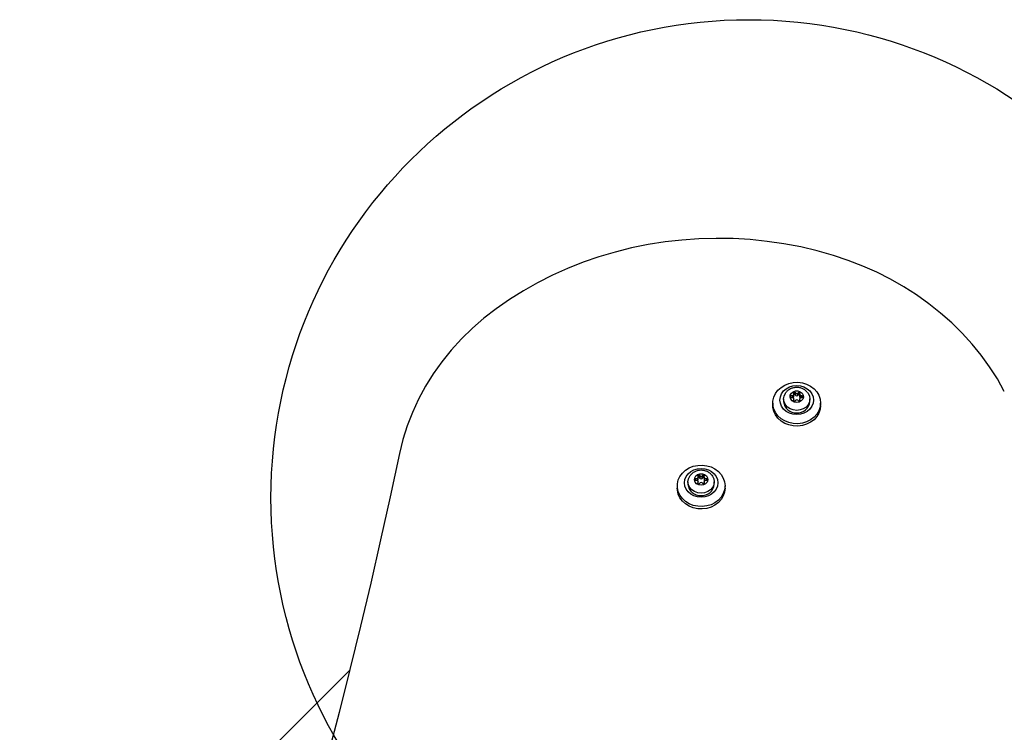
# Model space of a CAD drawing. Units: millimetres. Extents: x 17347 to 26095, y 26714 to 36166.
# Drawn here: x 19430 to 19842, y 33011 to 33309 of the extents above; entities that cross this region are included whole.
import ezdxf

# ---------------------------------------------------------------- set-up
doc = ezdxf.new("R2010")
doc.units = ezdxf.units.MM
doc.header["$LTSCALE"] = 200
doc.layers.add('OTWORY_MONTAŻOWE', color=1, linetype='Continuous')

msp = doc.modelspace()

# ---------------------------------------------------------------- linework, layer by layer
at = {"color": 7, "linetype": 'Continuous', "lineweight": 25}
for p, q in [((19753.1, 33151.51), (19752.44, 33151.38)), ((19753.3, 33152.68), (19753.51, 33152.12)), ((19753.54, 33150.97), (19753.54, 33151.97)), ((19754.35, 33152.54), (19753.9, 33152.98)), ((19753.9, 33151.98), (19753.9, 33152.98)), ((19754.35, 33151.54), (19753.9, 33151.98)), ((19754.35, 33151.54), (19754.35, 33152.54)), ((19755.63, 33152.98), (19755.17, 33152.54)), ((19755.17, 33151.54), (19755.17, 33152.54)), ((19755.63, 33151.98), (19755.17, 33151.54)), ((19755.63, 33151.98), (19755.63, 33152.98)), ((19755.99, 33151.97), (19755.99, 33150.97)), ((19756.01, 33152.12), (19756.22, 33152.68)), ((19757.09, 33151.38), (19756.42, 33151.51)), ((19744.76, 33148.42), (19744.76, 33147.42)), ((19749.26, 33150.1), (19749.26, 33149.11)), ((19752.44, 33150.79), (19753.1, 33150.66)), ((19753.51, 33150.05), (19753.3, 33149.49)), ((19753.54, 33149.2), (19753.54, 33150.2)), ((19753.9, 33149.19), (19754.35, 33149.63)), ((19755.17, 33149.63), (19755.63, 33149.19)), ((19755.99, 33150.2), (19755.99, 33149.2)), ((19756.22, 33149.49), (19756.01, 33150.05)), ((19756.42, 33150.66), (19757.09, 33150.79)), ((19760.26, 33149.11), (19760.26, 33150.1)), ((19764.76, 33147.42), (19764.76, 33148.42)), ((19713.3, 33118.04), (19713.51, 33117.48)), ((19714.35, 33117.9), (19713.9, 33118.34)), ((19713.9, 33117.34), (19713.9, 33118.34)), ((19715.63, 33118.34), (19715.17, 33117.9)), ((19715.63, 33117.34), (19715.63, 33118.34)), ((19716.01, 33117.48), (19716.22, 33118.04)), ((19709.26, 33115.46), (19709.26, 33114.47)), ((19713.1, 33116.87), (19712.44, 33116.74)), ((19712.44, 33116.15), (19713.1, 33116.02)), ((19713.51, 33115.41), (19713.3, 33114.85)), ((19713.54, 33116.33), (19713.54, 33117.33)), ((19713.54, 33114.56), (19713.54, 33115.56)), ((19714.35, 33116.9), (19713.9, 33117.34)), ((19713.9, 33114.55), (19714.35, 33114.99)), ((19714.35, 33116.9), (19714.35, 33117.9)), ((19715.17, 33116.9), (19715.17, 33117.9)), ((19715.63, 33117.34), (19715.17, 33116.9)), ((19715.17, 33114.99), (19715.63, 33114.55)), ((19715.99, 33117.33), (19715.99, 33116.33)), ((19715.99, 33115.56), (19715.99, 33114.56)), ((19716.22, 33114.85), (19716.01, 33115.41)), ((19717.09, 33116.74), (19716.42, 33116.87)), ((19716.42, 33116.02), (19717.09, 33116.15)), ((19720.26, 33114.47), (19720.26, 33115.46)), ((19704.76, 33113.78), (19704.76, 33112.78)), ((19724.76, 33112.78), (19724.76, 33113.78)), ((19429.61, 32898.6), (19567.75, 33036.74))]:
    msp.add_line(p, q, dxfattribs=at)
at = {"color": 8, "linetype": 'Continuous', "lineweight": 25}
for p, q in [((19752.44, 33150.79), (19752.44, 33151.38)), ((19753.1, 33150.66), (19753.1, 33151.51)), ((19756.42, 33150.66), (19756.42, 33151.51)), ((19757.09, 33150.79), (19757.09, 33151.38)), ((19753.3, 33149.31), (19753.3, 33149.49)), ((19753.51, 33149.12), (19753.51, 33150.05)), ((19756.01, 33149.12), (19756.01, 33150.05)), ((19756.22, 33149.31), (19756.22, 33149.49)), ((19712.44, 33116.15), (19712.44, 33116.74)), ((19713.1, 33116.02), (19713.1, 33116.87)), ((19713.3, 33114.66), (19713.3, 33114.85)), ((19713.51, 33114.47), (19713.51, 33115.41)), ((19716.01, 33114.47), (19716.01, 33115.41)), ((19716.22, 33114.66), (19716.22, 33114.85)), ((19716.42, 33116.02), (19716.42, 33116.87)), ((19717.09, 33116.15), (19717.09, 33116.74))]:
    msp.add_line(p, q, dxfattribs=at)
at = {"color": 7, "linetype": 'Continuous', "lineweight": 25, "flags": 128}
for points in [[(19770.11, 33210.13), (19763.31, 33212.05), (19756.42, 33213.68), (19749.44, 33215.01), (19742.39, 33216.04), (19735.29, 33216.77), (19728.16, 33217.18), (19721.01, 33217.3), (19713.86, 33217.1), (19706.74, 33216.6), (19699.65, 33215.8), (19692.62, 33214.69), (19685.66, 33213.28), (19678.79, 33211.57), (19672.02, 33209.57), (19665.38, 33207.28), (19658.88, 33204.71), (19652.53, 33201.86), (19646.36, 33198.74), (19640.37, 33195.37), (19634.58, 33191.74), (19629, 33187.86)], [(19841.63, 33153.3), (19838.72, 33158.48), (19835.49, 33163.51), (19831.96, 33168.39), (19828.13, 33173.09), (19824.01, 33177.61), (19819.62, 33181.93), (19814.97, 33186.05), (19810.07, 33189.94), (19804.94, 33193.6), (19799.59, 33197.01), (19794.03, 33200.18), (19788.29, 33203.08), (19782.38, 33205.71), (19776.31, 33208.06), (19770.11, 33210.13)], [(19629, 33187.86), (19623.88, 33183.9), (19619.04, 33179.68), (19614.48, 33175.24), (19610.22, 33170.57), (19606.28, 33165.7), (19602.67, 33160.64), (19599.41, 33155.41), (19596.49, 33150.03), (19593.93, 33144.51), (19591.75, 33138.88), (19589.94, 33133.14), (19588.52, 33127.32)], [(19764.76, 33148.42), (19764.58, 33146.78), (19764.04, 33145.2), (19763.17, 33143.74), (19762, 33142.44), (19760.56, 33141.36), (19758.92, 33140.54), (19757.12, 33140), (19755.24, 33139.77), (19753.34, 33139.85), (19751.49, 33140.24), (19749.76, 33140.92), (19748.21, 33141.87), (19746.9, 33143.07), (19745.87, 33144.45), (19745.17, 33145.98), (19744.81, 33147.6), (19744.81, 33149.24), (19745.17, 33150.86), (19745.87, 33152.39), (19746.9, 33153.77), (19748.21, 33154.96), (19749.76, 33155.92), (19751.49, 33156.6), (19753.34, 33156.99), (19755.24, 33157.07), (19757.12, 33156.84), (19758.92, 33156.3), (19760.56, 33155.47), (19762, 33154.4), (19763.17, 33153.1), (19764.04, 33151.64), (19764.58, 33150.06), (19764.76, 33148.42)], [(19761.76, 33149.67), (19761.59, 33148.32), (19761.07, 33147.04), (19760.23, 33145.89), (19759.13, 33144.93), (19757.8, 33144.21), (19756.32, 33143.76), (19754.76, 33143.61), (19753.2, 33143.76), (19751.72, 33144.21), (19750.4, 33144.93), (19749.29, 33145.89), (19748.45, 33147.04), (19747.94, 33148.32), (19747.76, 33149.67), (19747.94, 33151.02), (19748.45, 33152.3), (19749.29, 33153.45), (19750.4, 33154.41), (19751.72, 33155.13), (19753.2, 33155.58), (19754.76, 33155.73), (19756.32, 33155.58), (19757.8, 33155.13), (19759.13, 33154.41), (19760.23, 33153.45), (19761.07, 33152.3), (19761.59, 33151.02), (19761.76, 33149.67)], [(19754.76, 33145.34), (19753.34, 33145.5), (19752.01, 33145.98), (19750.87, 33146.74), (19750, 33147.72), (19749.45, 33148.87), (19749.26, 33150.1), (19749.45, 33151.34), (19750, 33152.49), (19750.22, 33152.79)], [(19754.76, 33148.66), (19753.75, 33148.82), (19752.87, 33149.29), (19752.25, 33150), (19751.97, 33150.86), (19752.07, 33151.75), (19752.53, 33152.55), (19753.29, 33153.15), (19754.25, 33153.47), (19755.28, 33153.47), (19756.24, 33153.15), (19757, 33152.55), (19757.45, 33151.75), (19757.55, 33150.86), (19757.27, 33150), (19756.65, 33149.29), (19755.77, 33148.82), (19754.76, 33148.66)], [(19753.9, 33152.98), (19753.8, 33153.04), (19753.69, 33153.07), (19753.57, 33153.07), (19753.46, 33153.04), (19753.37, 33152.97), (19753.31, 33152.88), (19753.29, 33152.78), (19753.3, 33152.68)], [(19759.23, 33152.88), (19759.52, 33152.49), (19760.07, 33151.34), (19760.26, 33150.1), (19760.07, 33148.87), (19759.52, 33147.72), (19758.65, 33146.74), (19757.51, 33145.98), (19756.18, 33145.5), (19754.76, 33145.34)], [(19756.22, 33152.68), (19756.24, 33152.78), (19756.21, 33152.88), (19756.15, 33152.97), (19756.06, 33153.04), (19755.95, 33153.07), (19755.83, 33153.07), (19755.72, 33153.04), (19755.63, 33152.98)], [(19764.76, 33147.42), (19764.58, 33145.78), (19764.04, 33144.2), (19763.17, 33142.74), (19762, 33141.44), (19760.56, 33140.36), (19758.92, 33139.54), (19757.12, 33139), (19755.24, 33138.77), (19753.34, 33138.85), (19751.49, 33139.24), (19749.76, 33139.92), (19748.21, 33140.87), (19746.9, 33142.07), (19745.87, 33143.45), (19745.17, 33144.98), (19744.81, 33146.6), (19744.76, 33147.42)], [(19753.3, 33149.49), (19753.29, 33149.39), (19753.31, 33149.29), (19753.37, 33149.2), (19753.46, 33149.14), (19753.57, 33149.1), (19753.69, 33149.1), (19753.8, 33149.13), (19753.9, 33149.19)], [(19753.54, 33149.2), (19753.53, 33149.15), (19753.53, 33149.11)], [(19755.63, 33149.19), (19755.72, 33149.13), (19755.83, 33149.1), (19755.95, 33149.1), (19756.06, 33149.14), (19756.15, 33149.2), (19756.21, 33149.29), (19756.24, 33149.39), (19756.22, 33149.49)], [(19756, 33149.11), (19755.99, 33149.15), (19755.99, 33149.2)], [(19588.52, 33127.32), (19584.64, 33109.21), (19580.64, 33091.13), (19576.49, 33073.07), (19572.22, 33055.03), (19567.82, 33037.01), (19563.28, 33019.02), (19558.61, 33001.05), (19553.82, 32983.11)], [(19724.76, 33113.78), (19724.58, 33112.14), (19724.04, 33110.56), (19723.17, 33109.1), (19722, 33107.8), (19720.56, 33106.72), (19718.92, 33105.9), (19717.12, 33105.36), (19715.24, 33105.13), (19713.34, 33105.21), (19711.49, 33105.59), (19709.76, 33106.28), (19708.21, 33107.23), (19706.9, 33108.42), (19705.87, 33109.81), (19705.17, 33111.34), (19704.81, 33112.95), (19704.81, 33114.6), (19705.17, 33116.22), (19705.87, 33117.75), (19706.9, 33119.13), (19708.21, 33120.32), (19709.76, 33121.28), (19711.49, 33121.96), (19713.34, 33122.35), (19715.24, 33122.43), (19717.12, 33122.19), (19718.92, 33121.66), (19720.56, 33120.83), (19722, 33119.75), (19723.17, 33118.46), (19724.04, 33117), (19724.58, 33115.42), (19724.76, 33113.78)], [(19721.76, 33115.03), (19721.59, 33113.68), (19721.07, 33112.4), (19720.23, 33111.25), (19719.13, 33110.29), (19717.8, 33109.57), (19716.32, 33109.12), (19714.76, 33108.97), (19713.2, 33109.12), (19711.72, 33109.57), (19710.4, 33110.29), (19709.29, 33111.25), (19708.45, 33112.4), (19707.94, 33113.68), (19707.76, 33115.03), (19707.94, 33116.38), (19708.45, 33117.66), (19709.29, 33118.81), (19710.4, 33119.77), (19711.72, 33120.49), (19713.2, 33120.94), (19714.76, 33121.09), (19716.32, 33120.94), (19717.8, 33120.49), (19719.13, 33119.77), (19720.23, 33118.81), (19721.07, 33117.66), (19721.59, 33116.38), (19721.76, 33115.03)], [(19714.76, 33110.7), (19713.34, 33110.86), (19712.01, 33111.34), (19710.87, 33112.1), (19710, 33113.08), (19709.45, 33114.23), (19709.26, 33115.46), (19709.45, 33116.7), (19710, 33117.84), (19710.22, 33118.14)], [(19714.76, 33114.02), (19713.75, 33114.18), (19712.87, 33114.65), (19712.25, 33115.36), (19711.97, 33116.22), (19712.07, 33117.11), (19712.53, 33117.91), (19713.29, 33118.51), (19714.25, 33118.83), (19715.28, 33118.83), (19716.24, 33118.51), (19717, 33117.91), (19717.45, 33117.11), (19717.55, 33116.22), (19717.27, 33115.36), (19716.65, 33114.65), (19715.77, 33114.18), (19714.76, 33114.02)], [(19713.9, 33118.34), (19713.8, 33118.4), (19713.69, 33118.43), (19713.57, 33118.43), (19713.46, 33118.39), (19713.37, 33118.33), (19713.31, 33118.24), (19713.29, 33118.14), (19713.3, 33118.04)], [(19719.23, 33118.24), (19719.52, 33117.84), (19720.07, 33116.7), (19720.26, 33115.46), (19720.07, 33114.23), (19719.52, 33113.08), (19718.65, 33112.1), (19717.51, 33111.34), (19716.18, 33110.86), (19714.76, 33110.7)], [(19716.22, 33118.04), (19716.24, 33118.14), (19716.21, 33118.24), (19716.15, 33118.33), (19716.06, 33118.39), (19715.95, 33118.43), (19715.83, 33118.43), (19715.72, 33118.4), (19715.63, 33118.34)], [(19713.3, 33114.85), (19713.29, 33114.75), (19713.31, 33114.65), (19713.37, 33114.56), (19713.46, 33114.49), (19713.57, 33114.46), (19713.69, 33114.46), (19713.8, 33114.49), (19713.9, 33114.55)], [(19713.54, 33114.56), (19713.53, 33114.51), (19713.53, 33114.47)], [(19715.63, 33114.55), (19715.72, 33114.49), (19715.83, 33114.46), (19715.95, 33114.46), (19716.06, 33114.49), (19716.15, 33114.56), (19716.21, 33114.65), (19716.24, 33114.75), (19716.22, 33114.85)], [(19716, 33114.47), (19715.99, 33114.51), (19715.99, 33114.56)], [(19724.76, 33112.78), (19724.58, 33111.14), (19724.04, 33109.56), (19723.17, 33108.1), (19722, 33106.8), (19720.56, 33105.72), (19718.92, 33104.9), (19717.12, 33104.36), (19715.24, 33104.13), (19713.34, 33104.21), (19711.49, 33104.59), (19709.76, 33105.28), (19708.21, 33106.23), (19706.9, 33107.42), (19705.87, 33108.81), (19705.17, 33110.34), (19704.81, 33111.95), (19704.76, 33112.78)]]:
    msp.add_lwpolyline(points, dxfattribs=at)
at = {"color": 7, "linetype": 'Continuous', "lineweight": 25}
for centre, radius, start, end in [((19752.46, 33151.09), 0.297, 95.4198, 264.5802), ((19753.05, 33151.98), 0.476, 275.9434, 16.6764), ((19753.64, 33151.69), 0.388, 48.0307, 106.3674), ((19754.76, 33152.99), 0.606, 227.8419, 312.1581), ((19754.76, 33151.99), 0.606, 227.8419, 312.1581), ((19755.89, 33151.69), 0.388, 72.5603, 131.9647), ((19756.47, 33151.98), 0.476, 163.3236, 264.0566), ((19757.06, 33151.09), 0.297, 275.4198, 84.5802), ((19754.42, 33149.5), 5.17, 184.4019, 273.8113), ((19753.05, 33150.19), 0.476, 343.3236, 84.0566), ((19753.07, 33150.99), 0.465, 300.0892, 358.2974), ((19754.76, 33149.18), 0.606, 47.8419, 132.1581), ((19755.11, 33149.5), 5.17, 266.1887, 355.5981), ((19756.45, 33150.99), 0.465, 181.7081, 240.0595), ((19756.47, 33150.19), 0.476, 95.9434, 196.6764), ((19714.42, 33114.86), 5.17, 184.4019, 273.8113), ((19712.46, 33116.44), 0.297, 95.4198, 264.5802), ((19713.05, 33117.34), 0.476, 275.9434, 16.6764), ((19713.05, 33115.55), 0.476, 343.3236, 84.0566), ((19713.07, 33116.35), 0.465, 300.2385, 358.3028), ((19713.64, 33117.05), 0.388, 48.0365, 107.7771), ((19714.76, 33118.35), 0.606, 227.8419, 312.1581), ((19714.76, 33117.35), 0.606, 227.8419, 312.1581), ((19714.76, 33114.54), 0.606, 47.8419, 132.1581), ((19715.11, 33114.86), 5.17, 266.1887, 355.5981), ((19715.89, 33117.05), 0.388, 72.5603, 131.9647), ((19716.47, 33117.34), 0.476, 163.3236, 264.0566), ((19716.45, 33116.35), 0.465, 181.7029, 239.9173), ((19716.47, 33115.55), 0.476, 95.9434, 196.6764), ((19717.06, 33116.44), 0.297, 275.4198, 84.5802)]:
    msp.add_arc(centre, radius, start, end, dxfattribs=at)
for points in [[(19759.19, 33152.87), (19759.08, 33153.02), (19758.71, 33153.5), (19757.86, 33154.11), (19756.69, 33154.67), (19755.38, 33154.95), (19754.03, 33154.94), (19752.69, 33154.62), (19751.48, 33154), (19750.64, 33153.36), (19750.32, 33152.87), (19750.24, 33152.77)], [(19719.19, 33118.23), (19719.08, 33118.38), (19718.71, 33118.86), (19717.86, 33119.47), (19716.69, 33120.03), (19715.38, 33120.31), (19714.03, 33120.29), (19712.69, 33119.98), (19711.48, 33119.36), (19710.64, 33118.72), (19710.32, 33118.23), (19710.24, 33118.12)]]:
    msp.add_open_spline(points, degree=3, knots=[0, 0, 0, 0, 0.054855, 0.178893, 0.304875, 0.433028, 0.563207, 0.695097, 0.828059, 0.96117, 1, 1, 1, 1], dxfattribs=at)
at = {"layer": 'OTWORY_MONTAŻOWE'}
msp.add_circle((19734.76, 33108.75), 200, dxfattribs=at)

doc.saveas('drawing.dxf')
